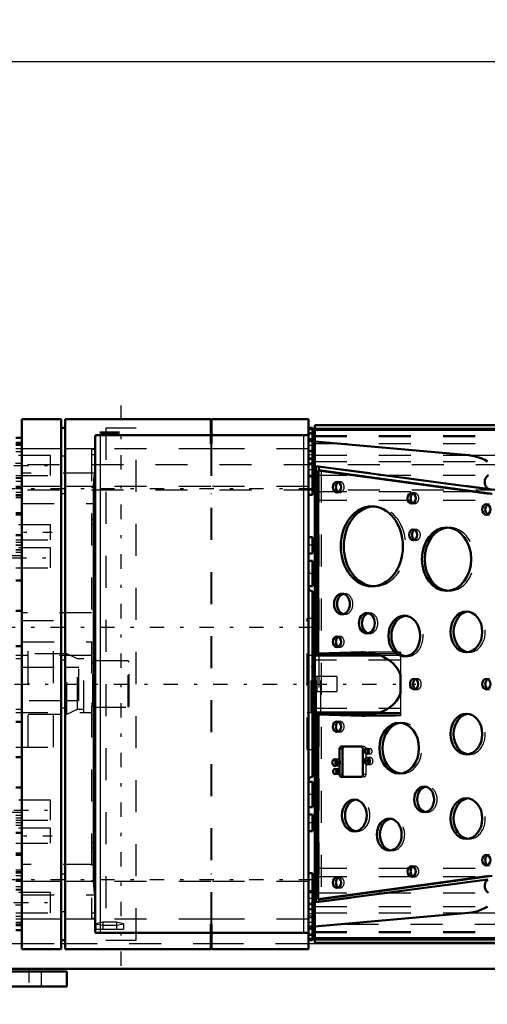
# Model space of a CAD drawing. Units: inches. Extents: x 24 to 259, y 20 to 260.
# Drawn here: x 95 to 109, y 113 to 144 of the extents above; entities that cross this region are included whole.
import ezdxf

# ---------------------------------------------------------------- set-up
doc = ezdxf.new("R2010")
doc.units = ezdxf.units.IN
doc.header["$MEASUREMENT"] = 0
doc.linetypes.add('Center', pattern=[1.5, 0.45, -0.5, 0.05, -0.5])
doc.linetypes.add('Dashed', pattern=[2, 1, -1])
for name, color, linetype, lineweight in [('2d ConnectionPoints', 7, 'Continuous', 50), ('AM_0', 7, 'Continuous', 50), ('AM_4', 3, 'Continuous', 25), ('AM_5', 3, 'Continuous', 25), ('AM_7', 7, 'Center', 25), ('AM_9', 6, 'Dashed', 25)]:
    doc.layers.add(name, color=color, linetype=linetype, lineweight=lineweight)
doc.dimstyles.get("Standard").update_dxf_attribs({"dimtxt": 0.18, "dimasz": 0.18, "dimexe": 0.18, "dimexo": 0.0625, "dimgap": 0.09, "dimtad": 0, "dimtih": 1, "dimtoh": 1, "dimdec": 4, "dimzin": 0, "dimdsep": 46, "dimtxsty": 'Standard', "dimcen": 0.09, "dimadec": 0, "dimazin": 0, "dimtfac": 1, "dimtdec": 4, "dimtofl": 0, "dimtmove": 0, "dimatfit": 3, "dimfxl": 0, "dimtolj": 1, "dimtzin": 0, "dimarcsym": 0})

# ---------------------------------------------------------------- blocks, each defined once
blk = doc.blocks.new('6_2727016130_MOTOR_12_2H72_MF13_0_in_6JBWF_1_1_GN_Wire_Rope_Hoist_900')
at = {"layer": 'AM_9'}
for p, q in [((94.86, 121.469), (94.86, 125.409)), ((96.059, 124.385), (94.86, 124.385)), ((96.396, 124.227), (96.059, 124.385)), ((96.059, 122.493), (96.059, 124.385)), ((96.594, 124.227), (96.396, 124.227)), ((96.396, 122.651), (96.396, 124.227)), ((96.594, 122.552), (96.594, 124.325)), ((96.909, 124.166), (96.869, 124.126)), ((96.869, 122.751), (96.869, 124.126)), ((96.909, 122.712), (96.909, 124.166)), ((97.973, 124.166), (96.909, 124.166)), ((97.973, 122.712), (97.973, 124.166)), ((98.012, 124.126), (97.973, 124.166)), ((98.012, 122.751), (98.012, 124.126)), ((96.869, 122.751), (96.909, 122.712)), ((96.909, 122.712), (97.973, 122.712)), ((97.973, 122.712), (98.012, 122.751)), ((94.86, 122.493), (96.059, 122.493)), ((96.059, 122.493), (96.396, 122.651)), ((96.396, 122.651), (96.594, 122.651))]:
    blk.add_line(p, q, dxfattribs=at)
for centre, start, end in [((96.806, 124.105), 291.9998, 0), ((96.806, 122.773), 0, 68.0002)]:
    blk.add_arc(centre, 0.063, start, end, dxfattribs=at)
blk = doc.blocks.new('9_D_0643003950_CUBICLE_GK_SH6_YAL_0_in_6JBWF_1_1_GN_Wire_Rope_Hoist_900')
at = {"layer": 'AM_0'}
for p, q in [((109.792, 131.516), (103.803, 131.516)), ((103.803, 131.516), (103.803, 115.362)), ((109.792, 131.377), (103.803, 131.377)), ((103.803, 131.161), (103.725, 131.161)), ((108.6, 130.584), (103.803, 131.01)), ((103.803, 130.373), (103.725, 130.373)), ((103.725, 130.063), (103.725, 129.428)), ((103.833, 130.241), (103.833, 124.386)), ((103.833, 130.241), (109.22, 129.527)), ((104.005, 130.105), (103.91, 130.105)), ((109.24, 129.379), (103.91, 130.105)), ((103.91, 130.105), (103.91, 124.388)), ((103.927, 130.228), (103.927, 130.105)), ((109.335, 129.379), (104.005, 130.105)), ((103.725, 129.428), (103.803, 129.428)), ((103.803, 125.488), (103.725, 125.488)), ((103.833, 124.386), (103.803, 124.385)), ((103.857, 124.384), (103.803, 124.384)), ((105.856, 124.325), (103.803, 124.325)), ((103.857, 124.384), (103.833, 124.386)), ((103.857, 124.325), (103.857, 124.384)), ((103.91, 124.388), (105.265, 124.429)), ((103.985, 124.384), (103.91, 124.388)), ((103.927, 124.387), (103.927, 124.325)), ((103.985, 124.325), (103.985, 124.384)), ((105.675, 124.384), (103.985, 124.384)), ((105.265, 124.429), (105.31, 124.429)), ((106.481, 123.152), (106.481, 123.726)), ((103.803, 122.552), (105.856, 122.552)), ((103.857, 122.493), (103.803, 122.493)), ((103.803, 122.493), (103.833, 122.492)), ((103.833, 122.492), (103.857, 122.493)), ((103.833, 122.492), (103.833, 116.626)), ((103.857, 122.493), (103.857, 122.552)), ((103.91, 122.49), (103.985, 122.493)), ((105.265, 122.449), (103.91, 122.49)), ((103.91, 122.49), (103.91, 116.72)), ((103.927, 122.552), (103.927, 122.491)), ((103.985, 122.493), (103.985, 122.552)), ((105.675, 122.493), (103.985, 122.493)), ((105.31, 122.448), (105.265, 122.449)), ((105.245, 121.483), (104.632, 121.483)), ((103.725, 121.39), (103.803, 121.39)), ((104.571, 121.404), (104.571, 120.616)), ((104.665, 121.404), (104.665, 120.616)), ((105.306, 120.616), (105.306, 121.404)), ((104.632, 120.537), (105.245, 120.537)), ((103.803, 117.45), (103.725, 117.45)), ((103.725, 117.45), (103.725, 116.815)), ((103.91, 116.72), (109.24, 117.446)), ((104.005, 116.72), (109.335, 117.446)), ((103.833, 116.626), (109.203, 117.338)), ((104.005, 116.72), (103.91, 116.72)), ((103.927, 116.72), (103.927, 116.638)), ((103.725, 116.505), (103.803, 116.505)), ((103.803, 115.868), (108.6, 116.294)), ((103.725, 115.717), (103.803, 115.717)), ((103.803, 115.501), (109.792, 115.501)), ((103.803, 115.362), (109.792, 115.362))]:
    blk.add_line(p, q, dxfattribs=at)
for points in [[(109.192, 130.386), (109.105, 130.435), (109.013, 130.478), (108.917, 130.515), (108.818, 130.545), (108.715, 130.567), (108.611, 130.583), (108.6, 130.584)], [(109.225, 129.963), (109.202, 129.945), (109.182, 129.925), (109.163, 129.904), (109.147, 129.882), (109.133, 129.859), (109.122, 129.835), (109.113, 129.81), (109.108, 129.784), (109.104, 129.759), (109.104, 129.733), (109.107, 129.707), (109.112, 129.682), (109.12, 129.657), (109.13, 129.633), (109.143, 129.609), (109.159, 129.587), (109.177, 129.565), (109.197, 129.546), (109.22, 129.527), (109.22, 129.527)], [(105.31, 124.429), (105.417, 124.426), (105.523, 124.414), (105.627, 124.396), (105.729, 124.37), (105.827, 124.337), (105.922, 124.297), (106.012, 124.25), (106.097, 124.198), (106.175, 124.139), (106.247, 124.076), (106.312, 124.007), (106.37, 123.934), (106.419, 123.858), (106.46, 123.778), (106.481, 123.726)], [(106.481, 123.152), (106.446, 123.071), (106.402, 122.992), (106.35, 122.917), (106.289, 122.845), (106.222, 122.778), (106.147, 122.717), (106.066, 122.66), (105.98, 122.61), (105.888, 122.566), (105.792, 122.528), (105.692, 122.498), (105.589, 122.475), (105.484, 122.459), (105.378, 122.45), (105.31, 122.448)], [(109.203, 117.338), (109.182, 117.318), (109.164, 117.297), (109.148, 117.275), (109.134, 117.252), (109.122, 117.228), (109.114, 117.203), (109.108, 117.178), (109.105, 117.152), (109.104, 117.126), (109.106, 117.1), (109.112, 117.075), (109.119, 117.05), (109.13, 117.026), (109.143, 117.002), (109.158, 116.98), (109.176, 116.958), (109.196, 116.938), (109.219, 116.92), (109.225, 116.915)], [(108.6, 116.294), (108.704, 116.308), (108.807, 116.33), (108.907, 116.359), (109.003, 116.395), (109.095, 116.438), (109.183, 116.487), (109.192, 116.492)]]:
    blk.add_lwpolyline(points, dxfattribs=at)
for centre, major_axis in [((104.493, 129.587), (0, 0.166)), ((106.825, 129.237), (0, 0.165)), ((105.581, 127.737), (0, 1.247)), ((109.156, 128.887), (0, 0.166)), ((106.872, 128.095), (0, 0.166)), ((107.913, 127.337), (0, 0.991)), ((104.649, 125.937), (0, 0.319)), ((105.426, 125.337), (0, 0.319)), ((106.592, 124.937), (0, 0.636)), ((108.534, 125.069), (0, 0.636)), ((104.493, 124.757), (0, 0.165)), ((106.902, 123.437), (0, 0.166)), ((109.156, 123.437), (0, 0.166)), ((108.534, 121.877), (0, 0.636)), ((104.493, 122.107), (0, 0.165)), ((106.436, 121.437), (0, 0.794)), ((105.441, 121.037), (0, 0.106)), ((105.434, 121.337), (0, 0.0827)), ((104.431, 120.987), (0, 0.106)), ((104.439, 120.707), (0, 0.0827)), ((107.213, 119.837), (0, 0.4)), ((105.037, 119.337), (0, 0.498)), ((108.534, 119.237), (0, 0.636)), ((106.125, 118.737), (0, 0.498)), ((109.156, 117.937), (0, 0.166)), ((106.825, 117.587), (0, 0.165)), ((104.493, 117.237), (0, 0.165))]:
    blk.add_ellipse(centre, major_axis=major_axis, ratio=0.777146, dxfattribs=at)
for centre, major_axis, start_param, end_param in [((104.588, 129.587), (0, 0.166), 0.375751, 2.765841), ((106.919, 129.237), (0, 0.165), 0.375751, 2.765841), ((105.676, 127.737), (0, 1.247), 0.048723, 3.092869), ((109.251, 128.887), (0, 0.165), 0.375751, 2.765841), ((106.967, 128.095), (0, 0.166), 0.375751, 2.765841), ((108.007, 127.337), (0, 0.991), 0.061336, 3.080256), ((104.743, 125.937), (0, 0.319), 0.191497, 2.950096), ((105.52, 125.337), (0, 0.319), 0.191497, 2.950096), ((106.686, 124.937), (0, 0.636), 0.095594, 3.045999), ((108.629, 125.069), (0, 0.636), 0.095609, 3.045984), ((104.588, 124.757), (0, 0.166), 0.375751, 2.765841), ((106.997, 123.437), (0, 0.166), 0.375751, 2.765841), ((109.251, 123.437), (0, 0.165), 0.375751, 2.765841), ((108.629, 121.877), (0, 0.636), 0.095609, 3.045984), ((104.588, 122.107), (0, 0.165), 0.375751, 2.765841), ((106.531, 121.437), (0, 0.794), 0.076575, 3.065017), ((104.632, 121.404), (0, 0.0788), 0, 1.570796), ((104.727, 121.404), (0, 0.0788), 0, 1.570796), ((105.245, 121.404), (0, 0.0788), 4.712389, 6.283185), ((105.528, 121.337), (0, 0.0827), 0.824763, 2.31683), ((104.525, 120.987), (0, 0.106), 0.607488, 2.534105), ((105.536, 121.037), (0, 0.106), 0.607488, 2.534105), ((104.533, 120.707), (0, 0.0827), 0.824763, 2.31683), ((104.632, 120.616), (0, 0.0788), 1.570796, 3.141593), ((104.727, 120.616), (0, 0.0788), 1.570796, 3.141593), ((105.245, 120.616), (0, 0.0788), 3.141593, 4.712389), ((107.308, 119.837), (0, 0.4), 0.152462, 2.98913), ((105.132, 119.337), (0, 0.498), 0.122161, 3.019431), ((108.629, 119.237), (0, 0.636), 0.095609, 3.045984), ((106.22, 118.737), (0, 0.498), 0.122161, 3.019431), ((109.251, 117.937), (0, 0.166), 0.375751, 2.765841), ((106.919, 117.587), (0, 0.166), 0.375751, 2.765841), ((104.588, 117.237), (0, 0.165), 0.375751, 2.765841)]:
    blk.add_ellipse(centre, major_axis=major_axis, ratio=0.777146, start_param=start_param, end_param=end_param, dxfattribs=at)
at = {"layer": 'AM_4'}
for p, q in [((103.803, 131.426), (109.792, 131.426)), ((103.803, 131.377), (109.792, 131.377)), ((108.6, 130.584), (109.792, 130.584)), ((105.356, 124.429), (105.265, 124.429)), ((105.356, 122.449), (105.265, 122.449)), ((104.665, 121.404), (104.571, 121.404)), ((104.665, 120.616), (104.571, 120.616)), ((108.6, 116.294), (109.792, 116.294)), ((103.803, 115.501), (109.792, 115.501)), ((103.803, 115.452), (109.792, 115.452))]:
    blk.add_line(p, q, dxfattribs=at)
at = {"layer": 'AM_7'}
blk.add_line((69.632, 123.439), (106.953, 123.439), dxfattribs=at)
at = {"layer": 'AM_9'}
for p, q in [((103.803, 131.426), (109.792, 131.426)), ((103.803, 131.377), (109.792, 131.377)), ((109.792, 131.377), (103.803, 131.377)), ((103.725, 131.161), (103.725, 130.063)), ((103.764, 130.964), (103.725, 130.964)), ((103.764, 130.964), (103.764, 130.413)), ((103.803, 131.194), (109.792, 131.194)), ((103.803, 131.168), (109.792, 131.168)), ((103.803, 130.85), (103.764, 130.85)), ((103.803, 130.945), (109.792, 130.945)), ((103.725, 130.413), (103.764, 130.413)), ((103.764, 130.527), (103.803, 130.527)), ((103.803, 130.584), (108.6, 130.584)), ((103.803, 130.386), (109.192, 130.386)), ((103.725, 130.216), (103.803, 130.216)), ((103.764, 130.176), (103.725, 130.176)), ((103.764, 130.176), (103.764, 129.625)), ((103.803, 130.062), (103.764, 130.062)), ((103.927, 130.241), (103.833, 130.241)), ((109.494, 129.503), (103.927, 130.241)), ((103.927, 130.241), (103.927, 130.228)), ((103.927, 130.105), (103.927, 124.387)), ((104.005, 130.105), (104.005, 116.72)), ((103.764, 129.739), (103.803, 129.739)), ((103.803, 129.963), (109.225, 129.963)), ((104.588, 129.753), (104.493, 129.753)), ((103.725, 129.625), (103.764, 129.625)), ((103.803, 129.454), (109.632, 129.454)), ((103.803, 129.184), (109.661, 129.184)), ((104.493, 129.422), (104.588, 129.422)), ((106.919, 129.403), (106.825, 129.403)), ((105.676, 128.984), (105.581, 128.984)), ((106.825, 129.072), (106.919, 129.072)), ((109.251, 129.053), (109.156, 129.053)), ((109.156, 128.722), (109.251, 128.722)), ((106.967, 128.26), (106.872, 128.26)), ((108.007, 128.328), (107.913, 128.328)), ((106.872, 127.929), (106.967, 127.929)), ((105.581, 126.49), (105.676, 126.49)), ((104.743, 126.256), (104.649, 126.256)), ((107.913, 126.347), (108.007, 126.347)), ((103.725, 125.488), (103.567, 125.488)), ((103.567, 121.39), (103.567, 125.488)), ((104.649, 125.618), (104.743, 125.618)), ((105.52, 125.656), (105.426, 125.656)), ((106.686, 125.574), (106.592, 125.574)), ((108.629, 125.705), (108.534, 125.705)), ((104.588, 124.923), (104.493, 124.923)), ((105.426, 125.018), (105.52, 125.018)), ((104.493, 124.592), (104.588, 124.592)), ((103.685, 124.325), (103.567, 124.325)), ((103.685, 122.552), (103.685, 124.325)), ((103.857, 122.552), (103.857, 124.325)), ((103.927, 124.325), (103.927, 122.552)), ((103.985, 122.552), (103.985, 124.325)), ((106.481, 124.429), (105.31, 124.429)), ((106.481, 124.429), (105.356, 124.429)), ((106.481, 124.384), (105.675, 124.384)), ((106.481, 124.325), (105.856, 124.325)), ((106.481, 124.429), (106.481, 123.726)), ((106.592, 124.301), (106.686, 124.301)), ((108.534, 124.432), (108.629, 124.432)), ((103.803, 123.971), (103.685, 123.971)), ((106.481, 124.188), (103.803, 124.188)), ((106.997, 123.603), (106.902, 123.603)), ((109.251, 123.603), (109.156, 123.603)), ((106.481, 123.152), (106.481, 122.448)), ((106.902, 123.272), (106.997, 123.272)), ((109.156, 123.272), (109.251, 123.272)), ((103.685, 122.907), (103.803, 122.907)), ((103.803, 122.69), (106.481, 122.69)), ((103.567, 122.552), (103.685, 122.552)), ((103.927, 122.491), (103.927, 116.72)), ((105.31, 122.448), (106.481, 122.448)), ((106.481, 122.449), (105.356, 122.449)), ((106.481, 122.493), (105.675, 122.493)), ((105.856, 122.552), (106.481, 122.552)), ((108.629, 122.513), (108.534, 122.513)), ((104.588, 122.273), (104.493, 122.273)), ((106.531, 122.231), (106.436, 122.231)), ((104.493, 121.942), (104.588, 121.942)), ((105.339, 121.483), (105.245, 121.483)), ((103.567, 121.39), (103.725, 121.39)), ((105.4, 121.404), (105.306, 121.404)), ((105.4, 120.616), (105.4, 121.404)), ((105.528, 121.42), (105.434, 121.42)), ((105.434, 121.255), (105.528, 121.255)), ((105.536, 121.144), (105.441, 121.144)), ((108.534, 121.241), (108.629, 121.241)), ((104.525, 121.094), (104.431, 121.094)), ((104.431, 120.881), (104.525, 120.881)), ((105.441, 120.931), (105.536, 120.931)), ((104.533, 120.79), (104.439, 120.79)), ((104.439, 120.625), (104.533, 120.625)), ((105.339, 120.537), (105.245, 120.537)), ((105.4, 120.616), (105.306, 120.616)), ((106.436, 120.643), (106.531, 120.643)), ((107.308, 120.237), (107.213, 120.237)), ((105.132, 119.836), (105.037, 119.836)), ((108.629, 119.874), (108.534, 119.874)), ((107.213, 119.437), (107.308, 119.437)), ((106.22, 119.236), (106.125, 119.236)), ((105.037, 118.839), (105.132, 118.839)), ((108.534, 118.601), (108.629, 118.601)), ((106.125, 118.239), (106.22, 118.239)), ((109.251, 118.103), (109.156, 118.103)), ((106.919, 117.753), (106.825, 117.753)), ((109.156, 117.772), (109.251, 117.772)), ((103.803, 117.694), (109.661, 117.694)), ((103.764, 117.253), (103.725, 117.253)), ((103.764, 117.253), (103.764, 116.702)), ((103.803, 117.139), (103.764, 117.139)), ((103.803, 117.424), (109.632, 117.424)), ((103.927, 116.626), (109.472, 117.361)), ((104.588, 117.403), (104.493, 117.403)), ((106.825, 117.422), (106.919, 117.422)), ((103.803, 116.915), (109.225, 116.915)), ((104.493, 117.072), (104.588, 117.072)), ((103.725, 116.815), (103.725, 115.717)), ((103.725, 116.702), (103.764, 116.702)), ((103.803, 116.662), (103.725, 116.662)), ((103.764, 116.816), (103.803, 116.816)), ((103.927, 116.626), (103.833, 116.626)), ((103.927, 116.638), (103.927, 116.626)), ((103.764, 116.465), (103.725, 116.465)), ((103.764, 116.465), (103.764, 115.914)), ((103.803, 116.351), (103.764, 116.351)), ((103.803, 116.492), (109.192, 116.492)), ((103.803, 116.294), (108.6, 116.294)), ((103.725, 115.914), (103.764, 115.914)), ((103.764, 116.028), (103.803, 116.028)), ((109.792, 115.933), (103.803, 115.933)), ((103.803, 115.71), (109.792, 115.71)), ((103.803, 115.684), (109.792, 115.684)), ((103.803, 115.501), (109.792, 115.501)), ((103.803, 115.501), (109.792, 115.501)), ((103.803, 115.452), (109.792, 115.452))]:
    blk.add_line(p, q, dxfattribs=at)
for centre, major_axis, start_param, end_param in [((104.588, 129.587), (0, 0.166), 2.765841, 6.658937), ((106.919, 129.237), (0, 0.165), 2.765841, 6.658937), ((105.676, 127.737), (0, 1.247), 3.092869, 6.331909), ((106.967, 128.095), (0, 0.166), 2.765841, 6.658937), ((108.007, 127.337), (0, 0.991), 3.080256, 6.344522), ((104.743, 125.937), (0, 0.319), 2.950096, 6.474682), ((105.52, 125.337), (0, 0.319), 2.950096, 6.474682), ((106.686, 124.937), (0, 0.636), 3.045999, 6.378779), ((108.629, 125.069), (0, 0.636), 3.045984, 6.378794), ((104.588, 124.757), (0, 0.166), 2.765841, 6.658937), ((106.997, 123.437), (0, 0.166), 2.765841, 6.658937), ((108.629, 121.877), (0, 0.636), 3.045984, 6.378794), ((104.588, 122.107), (0, 0.166), 2.765841, 6.658937), ((106.531, 121.437), (0, 0.794), 3.065017, 6.359761), ((105.339, 121.404), (0, 0.0788), 4.712389, 6.283185), ((105.528, 121.337), (0, 0.0827), 2.31683, 7.107948), ((105.536, 121.037), (0, 0.106), 2.534105, 6.890673), ((104.525, 120.987), (0, 0.106), 2.534105, 6.890673), ((104.533, 120.707), (0, 0.0827), 2.31683, 7.107948), ((105.339, 120.616), (0, 0.0788), 3.141593, 4.712389), ((107.308, 119.837), (0, 0.4), 2.98913, 6.435648), ((105.132, 119.337), (0, 0.498), 3.019431, 6.405346), ((108.629, 119.237), (0, 0.636), 3.045984, 6.378794), ((106.22, 118.737), (0, 0.498), 3.019431, 6.405346), ((106.919, 117.587), (0, 0.166), 2.765841, 6.658937), ((104.588, 117.237), (0, 0.166), 2.765841, 6.658937)]:
    blk.add_ellipse(centre, major_axis=major_axis, ratio=0.777146, start_param=start_param, end_param=end_param, dxfattribs=at)
blk = doc.blocks.new('10_2627004300_GEAR_SH6_SHR6_0_in_6JBWF_1_1_GN_Wire_Rope_Hoist_900')
at = {"layer": 'AM_0'}
for p, q in [((94.663, 115.165), (94.663, 131.713)), ((95.884, 131.713), (94.663, 131.713)), ((95.884, 131.713), (95.884, 115.165)), ((96.008, 131.713), (96.008, 115.165)), ((100.553, 131.713), (96.008, 131.713)), ((100.553, 131.713), (100.553, 130.936)), ((100.573, 131.713), (100.573, 130.936)), ((103.607, 131.713), (100.573, 131.713)), ((103.607, 115.165), (103.607, 131.713)), ((96.008, 131.439), (95.884, 131.439)), ((97.091, 131.289), (97.711, 131.289)), ((97.091, 131.289), (97.185, 131.275)), ((97.185, 131.275), (97.185, 131.289)), ((97.185, 131.275), (97.617, 131.275)), ((97.617, 131.275), (97.617, 131.289)), ((97.617, 131.275), (97.711, 131.289)), ((100.573, 131.439), (100.553, 131.439)), ((103.725, 131.437), (103.607, 131.437)), ((103.725, 131.398), (103.607, 131.398)), ((103.725, 130.063), (103.725, 131.437)), ((94.663, 131.122), (94.466, 131.122)), ((94.663, 130.972), (94.466, 130.972)), ((96.948, 115.682), (96.948, 131.195)), ((97.106, 131.21), (100.553, 131.21)), ((100.573, 131.21), (103.449, 131.21)), ((103.725, 131.083), (103.607, 131.083)), ((103.725, 131.043), (103.607, 131.043)), ((100.573, 130.936), (100.553, 130.936)), ((103.607, 129.94), (103.725, 129.94)), ((94.466, 129.554), (94.663, 129.554)), ((96.906, 129.607), (96.906, 117.271)), ((103.725, 129.349), (103.725, 129.428)), ((103.607, 129.349), (103.725, 129.349)), ((94.663, 128.727), (94.466, 128.727)), ((94.663, 128.088), (94.466, 128.088)), ((103.725, 128.029), (103.607, 128.029)), ((103.725, 127.517), (103.725, 128.029)), ((103.607, 127.517), (103.725, 127.517)), ((103.725, 127.28), (103.607, 127.28)), ((103.725, 126.492), (103.725, 127.28)), ((94.466, 126.67), (94.663, 126.67)), ((103.607, 126.492), (103.725, 126.492)), ((103.725, 126.335), (103.725, 120.543)), ((94.663, 125.724), (94.466, 125.724)), ((94.663, 124.621), (94.466, 124.621)), ((94.466, 122.257), (94.663, 122.257)), ((94.466, 121.154), (94.663, 121.154)), ((94.663, 120.208), (94.466, 120.208)), ((103.725, 120.385), (103.607, 120.385)), ((103.725, 119.597), (103.725, 120.385)), ((103.607, 119.597), (103.725, 119.597)), ((103.725, 119.361), (103.607, 119.361)), ((103.725, 118.849), (103.725, 119.361)), ((94.466, 118.79), (94.663, 118.79)), ((103.607, 118.849), (103.725, 118.849)), ((94.466, 118.151), (94.663, 118.151)), ((103.725, 117.529), (103.607, 117.529)), ((103.725, 117.45), (103.725, 117.529)), ((94.663, 117.324), (94.466, 117.324)), ((96.906, 117.271), (96.948, 116.777)), ((103.725, 116.938), (103.607, 116.938)), ((103.725, 115.441), (103.725, 116.815)), ((94.466, 115.905), (94.663, 115.905)), ((100.553, 115.942), (100.553, 115.165)), ((100.553, 115.942), (100.573, 115.942)), ((100.573, 115.942), (100.573, 115.165)), ((94.466, 115.756), (94.663, 115.756)), ((100.553, 115.668), (97.106, 115.668)), ((103.449, 115.668), (100.573, 115.668)), ((103.607, 115.835), (103.725, 115.835)), ((103.607, 115.795), (103.725, 115.795)), ((95.884, 115.439), (96.008, 115.439)), ((100.553, 115.439), (100.573, 115.439)), ((103.607, 115.48), (103.725, 115.48)), ((103.607, 115.441), (103.725, 115.441)), ((94.663, 115.165), (95.884, 115.165)), ((96.008, 115.165), (100.553, 115.165)), ((100.573, 115.165), (103.607, 115.165))]:
    blk.add_line(p, q, dxfattribs=at)
for points in [[(96.948, 131.195), (96.957, 131.2), (96.983, 131.205), (97.023, 131.208), (97.072, 131.21), (97.106, 131.21)], [(103.607, 131.225), (103.598, 131.22), (103.572, 131.216), (103.532, 131.212), (103.483, 131.21), (103.449, 131.21)], [(96.948, 130.1), (96.92, 129.811), (96.906, 129.607)], [(97.106, 115.668), (97.054, 115.669), (97.008, 115.671), (96.972, 115.675), (96.952, 115.679), (96.948, 115.682)], [(103.449, 115.668), (103.501, 115.667), (103.547, 115.665), (103.582, 115.661), (103.603, 115.657), (103.607, 115.653)]]:
    blk.add_lwpolyline(points, dxfattribs=at)
for centre, start, end in [((103.725, 126.453), 180, 270), ((103.725, 120.425), 90, 180)]:
    blk.add_arc(centre, 0.118, start, end, dxfattribs=at)
at = {"layer": 'AM_4'}
for p, q in [((97.106, 131.21), (97.106, 115.668)), ((103.449, 131.21), (103.449, 115.668)), ((95.884, 130.78), (94.663, 130.78)), ((96.948, 130.78), (96.008, 130.78)), ((96.008, 130.551), (95.884, 130.551)), ((95.884, 129.607), (94.663, 129.607)), ((96.906, 129.607), (96.008, 129.607)), ((96.008, 129.378), (95.884, 129.378)), ((96.008, 117.5), (95.884, 117.5)), ((95.884, 117.271), (94.663, 117.271)), ((96.906, 117.271), (96.008, 117.271)), ((96.008, 116.327), (95.884, 116.327)), ((95.884, 116.098), (94.663, 116.098)), ((96.948, 116.098), (96.008, 116.098))]:
    blk.add_line(p, q, dxfattribs=at)
at = {"layer": 'AM_7'}
for p, q in [((97.756, 114.639), (97.756, 132.239)), ((103.731, 131.004), (103.601, 131.004)), ((103.731, 130.886), (103.601, 130.886)), ((103.807, 130.689), (103.601, 130.689)), ((103.731, 130.492), (103.601, 130.492)), ((94.412, 130.263), (95.604, 130.263)), ((94.456, 130.334), (94.673, 130.334)), ((103.731, 130.334), (103.601, 130.334)), ((103.807, 129.901), (103.601, 129.901)), ((94.003, 129.546), (104.188, 129.546)), ((93.763, 128.175), (95.604, 128.175)), ((103.731, 127.773), (103.601, 127.773)), ((94.356, 127.379), (95.604, 127.379)), ((103.731, 126.886), (103.601, 126.886)), ((94.003, 125.212), (104.188, 125.212)), ((103.731, 119.991), (103.601, 119.991)), ((94.412, 119.499), (95.604, 119.499)), ((103.731, 119.105), (103.601, 119.105)), ((93.763, 118.703), (95.604, 118.703)), ((94.003, 117.332), (104.188, 117.332)), ((103.807, 116.977), (103.601, 116.977)), ((94.412, 116.615), (95.604, 116.615)), ((94.456, 116.544), (94.673, 116.544)), ((103.731, 116.544), (103.601, 116.544)), ((103.731, 116.386), (103.601, 116.386)), ((103.807, 116.189), (103.601, 116.189)), ((103.731, 115.992), (103.601, 115.992)), ((103.731, 115.874), (103.601, 115.874))]:
    blk.add_line(p, q, dxfattribs=at)
at = {"layer": 'AM_9'}
for p, q in [((97.283, 131.439), (97.283, 115.439)), ((97.283, 131.439), (98.229, 131.439)), ((98.229, 115.439), (98.229, 131.439)), ((103.725, 131.28), (103.607, 131.28)), ((103.725, 131.24), (103.607, 131.24)), ((94.663, 130.925), (94.466, 130.925)), ((94.663, 130.888), (94.466, 130.888)), ((94.663, 130.78), (94.466, 130.78)), ((94.663, 130.689), (94.466, 130.689)), ((96.83, 130.768), (96.948, 130.768)), ((96.83, 130.768), (96.83, 116.133)), ((100.553, 130.78), (96.948, 130.78)), ((100.553, 130.936), (100.553, 115.942)), ((100.573, 130.936), (100.573, 115.942)), ((103.607, 130.78), (100.573, 130.78)), ((103.725, 130.728), (103.607, 130.728)), ((95.549, 130.578), (94.466, 130.578)), ((95.549, 129.948), (95.549, 130.578)), ((96.83, 130.606), (96.948, 130.606)), ((100.573, 130.551), (100.553, 130.551)), ((103.607, 130.61), (103.725, 130.61)), ((103.607, 130.492), (103.725, 130.492)), ((103.725, 130.452), (103.607, 130.452)), ((103.607, 130.334), (103.725, 130.334)), ((103.607, 130.295), (103.725, 130.295)), ((103.607, 130.137), (103.725, 130.137)), ((103.725, 129.428), (103.725, 130.063)), ((94.466, 129.948), (95.549, 129.948)), ((94.663, 129.873), (94.466, 129.873)), ((94.663, 129.851), (94.466, 129.851)), ((94.466, 129.771), (94.663, 129.771)), ((96.948, 130.019), (94.663, 130.019)), ((94.663, 129.607), (94.466, 129.607)), ((94.466, 129.546), (94.663, 129.546)), ((96.83, 129.584), (96.948, 129.584)), ((100.553, 129.607), (96.906, 129.607)), ((103.607, 129.607), (100.573, 129.607)), ((94.663, 129.416), (94.466, 129.416)), ((94.663, 129.347), (94.466, 129.347)), ((94.663, 129.301), (94.466, 129.301)), ((94.663, 129.248), (94.466, 129.248)), ((100.573, 129.378), (100.553, 129.378)), ((94.663, 129.073), (96.948, 129.073)), ((94.466, 128.797), (94.663, 128.797)), ((96.83, 128.582), (96.948, 128.582)), ((96.83, 128.573), (96.948, 128.573)), ((95.549, 128.412), (94.466, 128.412)), ((95.549, 127.939), (95.549, 128.412)), ((96.83, 128.425), (96.948, 128.425)), ((94.466, 127.939), (95.549, 127.939)), ((94.663, 127.855), (94.466, 127.855)), ((94.663, 127.774), (94.466, 127.774)), ((94.466, 127.773), (94.663, 127.773)), ((95.549, 127.694), (94.466, 127.694)), ((94.663, 127.626), (94.466, 127.626)), ((94.466, 127.624), (94.663, 127.624)), ((95.549, 127.064), (95.549, 127.694)), ((94.663, 127.439), (94.111, 127.439)), ((94.663, 127.548), (94.466, 127.548)), ((94.466, 127.064), (95.549, 127.064)), ((94.466, 125.744), (94.663, 125.744)), ((96.83, 125.665), (94.663, 125.665)), ((95.648, 125.409), (94.466, 125.409)), ((95.648, 121.469), (95.648, 125.409)), ((94.663, 124.759), (96.83, 124.759)), ((96.83, 124.325), (94.466, 124.325)), ((94.663, 124.227), (94.466, 124.227)), ((94.663, 123.964), (95.884, 123.964)), ((95.884, 124.192), (96.008, 124.192)), ((96.008, 123.964), (96.436, 123.964)), ((96.436, 122.914), (96.436, 123.964)), ((103.863, 123.675), (103.725, 123.675)), ((103.863, 123.675), (103.863, 123.203)), ((104.493, 123.669), (103.863, 123.669)), ((104.493, 123.669), (104.493, 123.209)), ((103.725, 123.203), (103.863, 123.203)), ((103.863, 123.209), (104.493, 123.209)), ((95.884, 122.914), (94.663, 122.914)), ((96.008, 122.686), (95.884, 122.686)), ((96.436, 122.914), (96.008, 122.914)), ((94.466, 122.651), (94.663, 122.651)), ((94.466, 122.552), (96.83, 122.552)), ((94.466, 121.469), (95.648, 121.469)), ((94.663, 121.134), (94.466, 121.134)), ((95.549, 119.814), (94.466, 119.814)), ((95.549, 119.184), (95.549, 119.814)), ((94.111, 119.438), (94.663, 119.438)), ((94.663, 119.33), (94.466, 119.33)), ((94.663, 119.254), (94.466, 119.254)), ((94.663, 119.252), (94.466, 119.252)), ((94.466, 119.184), (95.549, 119.184)), ((94.663, 119.105), (94.466, 119.105)), ((94.663, 119.104), (94.466, 119.104)), ((94.663, 119.023), (94.466, 119.023)), ((95.549, 118.939), (94.466, 118.939)), ((95.549, 118.466), (95.549, 118.939)), ((94.466, 118.466), (95.549, 118.466)), ((96.83, 118.475), (96.948, 118.475)), ((94.663, 118.081), (94.466, 118.081)), ((96.83, 118.318), (96.948, 118.318)), ((96.948, 117.805), (94.663, 117.805)), ((94.663, 117.63), (94.466, 117.63)), ((94.663, 117.577), (94.466, 117.577)), ((94.663, 117.531), (94.466, 117.531)), ((94.466, 117.462), (94.663, 117.462)), ((100.573, 117.5), (100.553, 117.5)), ((103.725, 116.815), (103.725, 117.45)), ((94.663, 117.332), (94.466, 117.332)), ((94.663, 117.271), (94.466, 117.271)), ((96.83, 117.306), (96.948, 117.306)), ((100.553, 117.271), (96.906, 117.271)), ((103.607, 117.271), (100.573, 117.271)), ((94.663, 117.107), (94.466, 117.107)), ((94.663, 117.026), (94.466, 117.026)), ((94.663, 117.005), (94.466, 117.005)), ((95.549, 116.93), (94.466, 116.93)), ((94.663, 116.859), (96.948, 116.859)), ((95.549, 116.299), (95.549, 116.93)), ((103.725, 116.741), (103.607, 116.741)), ((103.725, 116.583), (103.607, 116.583)), ((103.725, 116.544), (103.607, 116.544)), ((94.466, 116.299), (95.549, 116.299)), ((96.83, 116.295), (96.948, 116.295)), ((100.573, 116.327), (100.553, 116.327)), ((103.607, 116.426), (103.725, 116.426)), ((103.725, 116.386), (103.607, 116.386)), ((103.725, 116.268), (103.607, 116.268)), ((94.466, 116.189), (94.663, 116.189)), ((94.663, 116.098), (94.466, 116.098)), ((94.663, 115.99), (94.466, 115.99)), ((94.466, 115.953), (94.663, 115.953)), ((96.83, 116.133), (96.948, 116.133)), ((100.553, 116.098), (96.948, 116.098)), ((97.185, 116), (96.969, 115.956)), ((96.969, 115.956), (96.969, 115.789)), ((96.969, 115.956), (97.185, 115.913)), ((97.185, 116), (97.185, 115.789)), ((97.617, 116), (97.185, 116)), ((97.185, 115.913), (97.617, 115.913)), ((97.617, 116), (97.617, 115.789)), ((97.833, 115.956), (97.617, 116)), ((97.617, 115.913), (97.833, 115.956)), ((97.833, 115.956), (97.833, 115.789)), ((103.607, 116.098), (100.573, 116.098)), ((103.607, 116.15), (103.725, 116.15)), ((96.969, 115.789), (97.833, 115.789)), ((103.607, 115.638), (103.725, 115.638)), ((103.607, 115.598), (103.725, 115.598)), ((97.283, 115.439), (98.229, 115.439))]:
    blk.add_line(p, q, dxfattribs=at)
blk = doc.blocks.new('40_3637064250_CROSS_BEAM_0_in_6JBWF_1_1_GN_Wire_Rope_Hoist_900')
at = {"layer": 'AM_0'}
for p, q in [((93.6, 114.546), (114.154, 114.546)), ((96.06, 114.467), (93.894, 114.467)), ((96.06, 113.995), (96.06, 114.467)), ((93.894, 113.995), (96.06, 113.995))]:
    blk.add_line(p, q, dxfattribs=at)
at = {"layer": 'AM_4'}
for p, q in [((93.304, 115.333), (94.663, 115.333)), ((95.884, 115.333), (96.008, 115.333)), ((100.553, 115.333), (100.573, 115.333)), ((103.607, 115.333), (109.792, 115.333))]:
    blk.add_line(p, q, dxfattribs=at)
at = {"layer": 'AM_7'}
blk.add_line((94.878, 114.573), (94.878, 113.967), dxfattribs=at)
at = {"layer": 'AM_9'}
for p, q in [((92.831, 130.294), (114.284, 130.294)), ((92.831, 129.506), (114.284, 129.506)), ((94.663, 115.333), (95.884, 115.333)), ((96.008, 115.333), (100.553, 115.333)), ((100.573, 115.333), (103.607, 115.333)), ((95.272, 113.995), (95.272, 114.467))]:
    blk.add_line(p, q, dxfattribs=at)
blk = doc.blocks.new('*D127')
at = {"layer": 'AM_5', "color": 0, "lineweight": -2}
for p, q in [((114.284, 123.439), (114.284, 21.467)), ((86.187, 66.011), (86.187, 21.467)), ((87.187, 21.467), (95.683, 21.467)), ((113.284, 21.467), (104.788, 21.467))]:
    blk.add_line(p, q, dxfattribs=at)
at = {"layer": 'AM_5', "color": 0}
for points in [[(87.187, 21.633), (87.187, 21.3), (86.187, 21.467)], [(113.284, 21.3), (113.284, 21.633), (114.284, 21.467)]]:
    blk.add_solid(points, dxfattribs=at)
at = {"layer": 'Defpoints', "color": 0}
for p in [(114.284, 123.439), (86.187, 66.011), (114.284, 22.467)]:
    blk.add_point(p, dxfattribs=at)
at = {"layer": 'AM_5', "color": 0, "insert": (100.235, 21.467), "char_height": 2, "attachment_point": 5}
blk.add_mtext("\\A1;28.1''", dxfattribs=at)
blk = doc.blocks.new('*D132')
at = {"layer": 'AM_5', "color": 0, "lineweight": -2}
for p, q in [((39.028, 107.546), (39.028, 142.869)), ((40.028, 142.869), (74.904, 142.869)), ((116.028, 142.869), (81.152, 142.869)), ((117.028, 107.546), (117.028, 142.869))]:
    blk.add_line(p, q, dxfattribs=at)
at = {"layer": 'AM_5', "color": 0}
for points in [[(40.028, 143.035), (40.028, 142.702), (39.028, 142.869)], [(116.028, 142.702), (116.028, 143.035), (117.028, 142.869)]]:
    blk.add_solid(points, dxfattribs=at)
at = {"layer": 'Defpoints', "color": 0}
for p in [(39.028, 141.869), (39.028, 107.546), (117.028, 107.546)]:
    blk.add_point(p, dxfattribs=at)
at = {"layer": 'AM_5', "color": 0, "insert": (78.028, 142.869), "char_height": 2, "attachment_point": 5}
blk.add_mtext("\\A1;78''", dxfattribs=at)

msp = doc.modelspace()

# ---------------------------------------------------------------- linework, layer by layer
at = {"layer": '2d ConnectionPoints'}
for p in [(94.85991, 123.43895), (103.56691, 123.43895), (103.72491, 123.43895)]:
    msp.add_point(p, dxfattribs=at)

# ---------------------------------------------------------------- block references
for name in ['10_2627004300_GEAR_SH6_SHR6_0_in_6JBWF_1_1_GN_Wire_Rope_Hoist_900', '40_3637064250_CROSS_BEAM_0_in_6JBWF_1_1_GN_Wire_Rope_Hoist_900', '9_D_0643003950_CUBICLE_GK_SH6_YAL_0_in_6JBWF_1_1_GN_Wire_Rope_Hoist_900', '6_2727016130_MOTOR_12_2H72_MF13_0_in_6JBWF_1_1_GN_Wire_Rope_Hoist_900']:
    msp.add_blockref(name, (0, 0))

# ---------------------------------------------------------------- dimensions: what is measured, and where the dimension line sits
at = {"layer": 'AM_5'}
for base, p1, p2, text, picture, middle in [((39.02812, 142.86864), (117.02808, 107.5458), (39.02812, 107.5458), "78''", '*D132', (78.0281, 142.86864)), ((114.28371, 21.46666), (86.18708, 66.0106), (114.28371, 123.43895), "28.1''", '*D127', (100.23539, 21.46666))]:
    dim = msp.add_linear_dim(base=base, p1=p1, p2=p2, text=text, dimstyle='Standard', override={"dimtxt": 2, "dimasz": 1, "dimexe": 0, "dimexo": 0, "dimgap": 0.6}, dxfattribs=at)
    dim.commit()
    dim.dimension.update_dxf_attribs({"geometry": picture, "text_midpoint": middle, "dimtype": 160})

doc.saveas('drawing.dxf')
